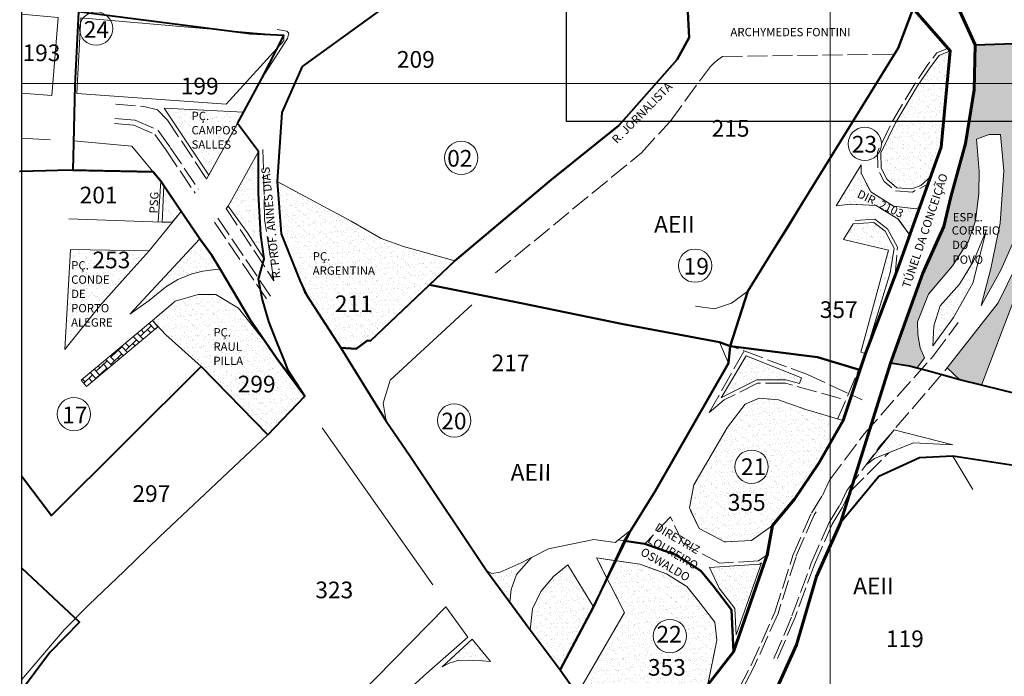
# Model space of a CAD drawing. Extents: x 178078 to 180732, y 1674220 to 1679805.
# Drawn here: x 178271 to 178861, y 1676128 to 1676523 of the extents above; entities that cross this region are included whole.
import ezdxf

# ---------------------------------------------------------------- set-up
doc = ezdxf.new("R2010")
doc.units = 0
doc.header["$MEASUREMENT"] = 0
doc.header["$XCLIPFRAME"] = 2
doc.linetypes.add('ACAD_ISO02W100', pattern=[15, 12, -3])
doc.layers.get('0').update_dxf_attribs({"linetype": 'CONTINUOUS'})
for name, color, linetype, lineweight in [('P-Area_verde', 3, 'CONTINUOUS', 20), ('P-Ident_Area_Comp', 7, 'CONTINUOUS', 40), ('P-Ident_Area_Verde', 7, 'CONTINUOUS', 20), ('P-Ident_SUBUEU', 5, 'CONTINUOUS', 40), ('P-Ident_Trac_Viario', 7, 'CONTINUOUS', 20), ('P-Lim_Galeria', 140, 'CONTINUOUS', 9), ('P-Lim_SUBUEU', 5, 'CONTINUOUS', 40), ('P-Lim_trac_viario', 1, 'CONTINUOUS', 20), ('P-Lim_trac_viario_proj', 1, 'ACAD_ISO02W100', 20), ('P-Lim_UEU', 6, 'CONTINUOUS', 60), ('P-Malha', 7, 'CONTINUOUS', 9), ('P-Num_Quarteirao', 5, 'CONTINUOUS', 30)]:
    doc.layers.add(name, color=color, linetype=linetype, lineweight=lineweight)
doc.layers.add('P-GAUSS_KRUEGER', color=3, linetype='CONTINUOUS')
doc.layers.add('P-Imagem_raster', color=250, linetype='CONTINUOUS')
doc.styles.add('SIMPLEX', font='simplex.shx')
picture_1 = doc.add_image_def('image2.tif', size_in_pixel=(9992, 13466))
pattern_1 = [(37.40487113, (0, 0), (-0.14948536, 4.817314255), [0, -3.8, 0, -4.25, 0, -4.0625]), (7.40487113, (0, 0), (4.436149767, 7.048009488), [0, -2.05, 0, -3.425, 0, -1.3125]), (327.40487113, (-3.075, 0.005), (7.785367413, 0.001221502), [0, -1.25, 0, -4.5, 0, -5.875]), (317.40487113, (-3.075, 0.005), (7.51894919, 2.181708123), [0, -0.625, 0, -2.95, 0, -3.375])]
pattern_2 = [(37.40487113, (0, 0), (-0.14948536, 4.817314255), [0, -3.8, 0, -4.25, 0, -4.0625]), (7.40487113, (0, 0), (4.436149767, 7.048009488), [0, -2.05, 0, -3.425, 0, -1.3125]), (327.40487113, (-3.075, 0.005), (7.785367413, 0.001221502), [0, -1.25, 0, -4.5, 0, -5.875]), (317.40487113, (-3.075, 0.005), (7.51894919, 2.181708123), [0, -0.625, 0, -2.95, 0, -3.375])]

# ---------------------------------------------------------------- blocks, each defined once
blk = doc.blocks.new('872AIV')
at = {"layer": 'P-Area_verde', "lineweight": 9}
h = blk.add_hatch(dxfattribs=at)
h.set_pattern_fill('AR-SAND', color=256, scale=2.5, angle=-0.09513, style=0)
h.set_pattern_definition(pattern_1)
h.paths.add_polyline_path([(178874.5, 1676484.39), (178843.5, 1676484.39), (178843.43, 1676480.56), (178843.28, 1676479.67), (178843.27, 1676479.39), (178838.69, 1676450.71), (178838.09, 1676448.5), (178838.07, 1676448.38), (178829.46, 1676416.25), (178825.09, 1676398.38), (178820.24, 1676386.42), (178812.58, 1676370.49), (178812.58, 1676370.49), (178803.62, 1676345.51), (178793.09, 1676316.35), (178793.09, 1676316.35), (178804.5, 1676314.58), (178808.93, 1676313.43), (178813.48, 1676319.58), (178811.05, 1676325.73), (178809.48, 1676333.59), (178809.36, 1676341.24), (178816.03, 1676357.92), (178830.38, 1676374.92), (178840.05, 1676389.59), (178844.06, 1676401.93), (178846.06, 1676418.27), (178846.39, 1676431.61), (178844.72, 1676450.95), (178852.39, 1676453.61), (178859.07, 1676453.65), (178861.07, 1676431.97), (178859, 1676400.48), (178853.4, 1676373.29), (178847.59, 1676351.13), (178847.91, 1676351.55), (178859.25, 1676372.31), (178869.32, 1676394.89), (178873.12, 1676412.94), (178874.46, 1676457.85)])
h.paths.add_polyline_path([(178878, 1676502.09), (178885.12, 1676508.85), (178843.9, 1676507.6), (178843.5, 1676484.39), (178874.5, 1676484.39), (178874.51, 1676486.44)])
h.paths.add_polyline_path([(178829.11, 1676374.86), (178850.42, 1676374.82), (178850.43, 1676382.32), (178829.12, 1676382.36)], flags=24)
h.paths.add_polyline_path([(178828.88, 1676383.65), (178840.19, 1676383.63), (178840.2, 1676391.13), (178828.9, 1676391.15)], flags=24)
h.paths.add_polyline_path([(178828.62, 1676392.37), (178861.6, 1676392.31), (178861.61, 1676399.81), (178828.63, 1676399.87)], flags=24)
h.paths.add_polyline_path([(178829.26, 1676400.32), (178850.57, 1676400.28), (178850.58, 1676407.78), (178829.27, 1676407.82)], flags=24)
h = blk.add_hatch(dxfattribs=at)
h.set_pattern_fill('AR-SAND', color=256, scale=2.5, angle=-0.09513, style=0)
h.set_pattern_definition([(37.40487113, (0, 0), (-0.14948536, 4.817314255), [0, -3.8, 0, -4.25, 0, -4.0625]), (7.40487113, (0, 0), (4.436149767, 7.048009488), [0, -2.05, 0, -3.425, 0, -1.3125]), (327.40487113, (-3.075, 0.005), (7.785367413, 0.001221502), [0, -1.25, 0, -4.5, 0, -5.875]), (317.40487113, (-3.075, 0.005), (7.51894919, 2.181708123), [0, -0.625, 0, -2.95, 0, -3.375])])
h.paths.add_polyline_path([(178820.95, 1676464.47), (178822.63, 1676484.39), (178810.39, 1676484.39), (178809.44, 1676482.99), (178796.08, 1676460.79), (178787.36, 1676442.66), (178787.53, 1676433.58), (178791, 1676426.81), (178796.97, 1676421.77), (178806.05, 1676421.17), (178810.71, 1676422.9), (178812.99, 1676430.2), (178815.48, 1676439.65)])
h.paths.add_polyline_path([(178827.18, 1676472.72), (178827.88, 1676484.39), (178822.65, 1676484.39), (178820.95, 1676464.47), (178817.12, 1676445.84), (178815.48, 1676439.65), (178814.29, 1676434.22), (178810.76, 1676422.92), (178811.27, 1676423.11), (178817.65, 1676428.7), (178823.57, 1676446.17)])
h.paths.add_polyline_path([(178829.06, 1676503.92), (178824.1, 1676501.79), (178822.67, 1676484.61), (178822.65, 1676484.39), (178827.88, 1676484.39)])
h.paths.add_polyline_path([(178824.09, 1676501.79), (178822.31, 1676501.03), (178817.28, 1676494.47), (178810.39, 1676484.39), (178822.63, 1676484.39)])
h.paths.add_polyline_path([(178804.84, 1676363.26), (178832.63, 1676446.1), (178821.8, 1676449.74), (178794, 1676366.9)], flags=9)
h = blk.add_hatch(dxfattribs=at)
h.set_pattern_fill('AR-SAND', color=256, scale=2.5, angle=359.90487, style=0)
h.set_pattern_definition([(37.40487113, (0, 0), (-0.14948536, 4.817314255), [0, -3.8, 0, -4.25, 0, -4.0625]), (7.40487113, (0, 0), (4.436149767, 7.048009488), [0, -2.05, 0, -3.425, 0, -1.3125]), (327.40487113, (-3.075, 0.005), (7.785367413, 0.001221502), [0, -1.25, 0, -4.5, 0, -5.875]), (317.40487113, (-3.075, 0.005), (7.51894919, 2.181708123), [0, -0.625, 0, -2.95, 0, -3.375])])
h.paths.add_polyline_path([(178912, 1676396.29), (178886.74, 1676405.96), (178905.46, 1676455), (178905.79, 1676482.15), (178905.82, 1676484.39), (178884.34, 1676484.39), (178882.95, 1676473.5), (178883.36, 1676433.03), (178880.32, 1676398.74), (178857.66, 1676352.61), (178827.15, 1676313.57), (178834.76, 1676306.46), (178847.71, 1676303.29), (178881.15, 1676391.16), (178900.43, 1676384.19)])
h.paths.add_polyline_path([(178917.66, 1676394.12), (178912, 1676396.29), (178900.43, 1676384.19), (178912.31, 1676379.89), (178913.56, 1676383.2)])
h.paths.add_polyline_path([(178906.08, 1676506.08), (178904.63, 1676506.02), (178900.82, 1676505.72), (178900.26, 1676505.83), (178900.22, 1676505.83), (178894, 1676504), (178886.08, 1676498.02), (178884.34, 1676484.39), (178905.82, 1676484.39)])
h.paths.add_polyline_path([(178883.78, 1676401.96), (178886.27, 1676489.31), (178874.84, 1676489.63), (178872.35, 1676402.29)], flags=9)
h = blk.add_hatch(dxfattribs=at)
h.set_pattern_fill('AR-SAND', color=256, scale=2.5, angle=-0.09513, style=0)
h.set_pattern_definition(pattern_1)
h.paths.add_polyline_path([(178405.11, 1676467.16), (178357.63, 1676469.43), (178384.42, 1676429.35)])
h.paths.add_polyline_path([(178372.71, 1676443.96), (178401.16, 1676443.91), (178401.17, 1676451.41), (178372.72, 1676451.46)], flags=25)
h.paths.add_polyline_path([(178372.72, 1676452.53), (178404.74, 1676452.47), (178404.76, 1676459.97), (178372.73, 1676460.03)], flags=24)
h.paths.add_polyline_path([(178372.31, 1676459.02), (178386.12, 1676458.99), (178386.14, 1676468.99), (178372.33, 1676469.02)], flags=24)
h = blk.add_hatch(dxfattribs=at)
h.set_pattern_fill('AR-SAND', color=256, scale=2.5, angle=-0.09513, style=0)
h.set_pattern_definition(pattern_1)
h.paths.add_polyline_path([(178414.04, 1676418.34), (178414.06, 1676443.51), (178395.99, 1676410.61), (178407.45, 1676394.69), (178417.45, 1676379), (178415.57, 1676393.47)])
h = blk.add_hatch(dxfattribs=at)
h.set_pattern_fill('AR-SAND', color=256, scale=2.5, angle=-0.09513, style=0)
h.set_pattern_definition(pattern_1)
edge = h.paths.add_edge_path()
edge.add_line((178804.79, 1676393.34), (178797.66, 1676403.16))
edge.add_line((178797.66, 1676403.16), (178784.58, 1676411.05))
edge.add_line((178784.58, 1676411.05), (178769.11, 1676411.96))
edge.add_line((178769.11, 1676411.96), (178760.64, 1676410.8))
edge.add_line((178760.64, 1676410.8), (178775.5, 1676435.43))
edge.add_line((178775.5, 1676435.43), (178775.59, 1676430.57))
edge.add_line((178775.59, 1676430.57), (178781.42, 1676419.19))
edge.add_line((178781.42, 1676419.19), (178795.03, 1676410.66))
edge.add_line((178795.03, 1676410.66), (178808.44, 1676408.99))
edge.add_line((178808.44, 1676408.99), (178810.95, 1676410.27))
edge.add_line((178810.95, 1676410.27), (178804.71, 1676393.46))
h.paths.add_polyline_path([(178771.07, 1676415.64), (178805.34, 1676399.27), (178808.57, 1676406.04), (178774.3, 1676422.41)], flags=24)
h = blk.add_hatch(dxfattribs=at)
h.set_pattern_fill('AR-SAND', color=256, scale=2.5, angle=359.90487, style=0)
h.set_pattern_definition([(37.40487113, (0, 0), (-0.14948536, 4.817314255), [0, -3.8, 0, -4.25, 0, -4.0625]), (7.40487113, (0, 0), (4.436149767, 7.048009488), [0, -2.05, 0, -3.425, 0, -1.3125]), (327.40487113, (-3.075, 0.005), (7.785367413, 0.001221502), [0, -1.25, 0, -4.5, 0, -5.875]), (317.40487113, (-3.075, 0.005), (7.51894919, 2.181708123), [0, -0.625, 0, -2.95, 0, -3.375])])
h.paths.add_polyline_path([(178531.91, 1676377.76), (178501.13, 1676386.43), (178487.72, 1676391.18), (178469.79, 1676401.64), (178425.33, 1676425.44), (178427.76, 1676394.16), (178438.94, 1676366.15), (178442.83, 1676357.38), (178463.41, 1676325.71), (178472.69, 1676325.03), (178479.49, 1676330), (178481.34, 1676329.84)])
h.paths.add_polyline_path([(178457.39, 1676344.59), (178481.92, 1676344.55), (178481.94, 1676359.55), (178457.42, 1676359.59)], flags=24)
h.paths.add_polyline_path([(178445.39, 1676368.26), (178488.13, 1676368.19), (178488.14, 1676375.69), (178445.4, 1676375.76)], flags=24)
h.paths.add_polyline_path([(178444.99, 1676374.75), (178458.79, 1676374.73), (178458.81, 1676384.73), (178445, 1676384.75)], flags=24)
h = blk.add_hatch(dxfattribs=at)
h.set_pattern_fill('AR-SAND', color=256, scale=2.5, angle=-0.09513, style=0)
h.set_pattern_definition(pattern_1)
h.paths.add_polyline_path([(178356.25, 1676401.13), (178357.44, 1676422.8), (178367.73, 1676407.56), (178362.43, 1676401.02)])
h = blk.add_hatch(dxfattribs=at)
h.set_pattern_fill('AR-SAND', color=256, scale=2.5, angle=-0.09513, style=0)
h.set_pattern_definition(pattern_1)
h.paths.add_polyline_path([(178770.88, 1676400.05), (178765.02, 1676390.63), (178791.92, 1676384.2), (178775.45, 1676322.97), (178778.27, 1676322.2), (178792.97, 1676370.74), (178795.36, 1676385.53), (178789.98, 1676395.58), (178783.24, 1676400.81)])
h = blk.add_hatch(dxfattribs=at)
h.set_pattern_fill('AR-SAND', color=256, scale=2.5, angle=359.90487, style=0)
h.set_pattern_definition([(37.40487113, (0, 0), (-0.14948536, 4.817314255), [0, -3.8, 0, -4.25, 0, -4.0625]), (7.40487113, (0, 0), (4.436149767, 7.048009488), [0, -2.05, 0, -3.425, 0, -1.3125]), (327.40487113, (-3.075, 0.005), (7.785367413, 0.001221502), [0, -1.25, 0, -4.5, 0, -5.875]), (317.40487113, (-3.075, 0.005), (7.51894919, 2.181708123), [0, -0.625, 0, -2.95, 0, -3.375])])
h.paths.add_polyline_path([(178842.58, 1676364.5), (178850.55, 1676395.8), (178842.92, 1676377.62), (178834.61, 1676363.94), (178822.92, 1676350.87), (178819.1, 1676338.75), (178818.47, 1676326.87), (178831.01, 1676343.88)])
h.paths.add_polyline_path([(178829.11, 1676374.86), (178850.42, 1676374.82), (178850.43, 1676382.32), (178829.12, 1676382.36)], flags=25)
h = blk.add_hatch(dxfattribs=at)
h.set_pattern_fill('AR-SAND', color=256, scale=2.5, angle=-0.09513, style=0)
h.set_pattern_definition(pattern_1)
h.paths.add_polyline_path([(178385.97, 1676381.39), (178378.88, 1676391.05), (178336.97, 1676345.79), (178348.58, 1676354.01), (178358.41, 1676362.06), (178365.66, 1676366.73), (178374.37, 1676370.11), (178380.81, 1676371.56), (178388.39, 1676372.69), (178391.04, 1676372.83)])
h = blk.add_hatch(dxfattribs=at)
h.set_pattern_fill('AR-SAND', color=256, scale=2.5, angle=359.90487, style=0)
h.set_pattern_definition(pattern_2)
h.paths.add_polyline_path([(178334.25, 1676367.91), (178348.52, 1676383.82), (178301.31, 1676384.64), (178297.97, 1676324.61), (178318.97, 1676350.75)])
h.paths.add_polyline_path([(178312.02, 1676370.9), (178342.74, 1676370.85), (178342.76, 1676385.85), (178312.05, 1676385.9)], flags=9)
h.paths.add_polyline_path([(178300.47, 1676337.15), (178329.87, 1676337.1), (178329.89, 1676344.6), (178300.48, 1676344.65)], flags=24)
h.paths.add_polyline_path([(178300.48, 1676345.72), (178326.32, 1676345.68), (178326.33, 1676353.18), (178300.5, 1676353.22)], flags=24)
h.paths.add_polyline_path([(178300.5, 1676354.29), (178311.09, 1676354.27), (178311.1, 1676361.77), (178300.51, 1676361.79)], flags=24)
h.paths.add_polyline_path([(178300.51, 1676362.86), (178326.58, 1676362.82), (178326.6, 1676370.32), (178300.52, 1676370.36)], flags=24)
h.paths.add_polyline_path([(178300.11, 1676369.35), (178313.92, 1676369.33), (178313.93, 1676379.33), (178300.12, 1676379.35)], flags=25)
h = blk.add_hatch(dxfattribs=at)
h.set_pattern_fill('AR-SAND', color=256, scale=2.5, angle=359.90487, style=0)
h.set_pattern_definition(pattern_2)
h.paths.add_polyline_path([(178419.36, 1676327.62), (178402.15, 1676349.44), (178388.58, 1676357.61), (178377.9, 1676357.65), (178364.14, 1676353.72), (178350.49, 1676342.1), (178358.52, 1676333.52), (178379.72, 1676314.37), (178419.75, 1676273.37), (178441.83, 1676296.55), (178425.18, 1676319.2)])
h.paths.add_polyline_path([(178399.15, 1676296.41), (178429.38, 1676296.36), (178429.41, 1676311.36), (178399.17, 1676311.41)], flags=24)
h.paths.add_polyline_path([(178385.78, 1676314.08), (178407.09, 1676314.05), (178407.1, 1676321.55), (178385.79, 1676321.58)], flags=24)
h.paths.add_polyline_path([(178385.8, 1676322.65), (178406.63, 1676322.62), (178406.64, 1676330.12), (178385.81, 1676330.15)], flags=24)
h.paths.add_polyline_path([(178385.39, 1676329.14), (178399.2, 1676329.12), (178399.22, 1676339.12), (178385.41, 1676339.14)], flags=24)
h = blk.add_hatch(dxfattribs=at)
h.set_pattern_fill('AR-SAND', color=256, scale=2.5, angle=-0.09513, style=0)
h.set_pattern_definition(pattern_1)
h.paths.add_polyline_path([(178712.98, 1676306.43), (178730.48, 1676306.45), (178738.68, 1676304.28), (178739.73, 1676307.62), (178706.58, 1676320.87), (178691.82, 1676295.86)])
h = blk.add_hatch(dxfattribs=at)
h.set_pattern_fill('AR-SAND', color=256, scale=2.5, angle=359.90487, style=0)
h.set_pattern_definition(pattern_2)
h.paths.add_polyline_path([(178756.98, 1676268.35), (178756.98, 1676284.29), (178742.39, 1676288.58), (178725.95, 1676294.35), (178714.48, 1676295.52), (178706.01, 1676291.78), (178695.34, 1676277.95), (178675.17, 1676243.39), (178672.58, 1676229.57), (178678.34, 1676217.18), (178693.62, 1676209.12), (178709.76, 1676209.98), (178722.44, 1676218.91), (178735.69, 1676234.75), (178750.11, 1676256.35)])
h.paths.add_polyline_path([(178719.85, 1676254.25, -1), (178699.85, 1676254.25, -1)], flags=16)
h.paths.add_polyline_path([(178693.08, 1676225.38), (178723.79, 1676225.33), (178723.81, 1676240.33), (178693.1, 1676240.38)], flags=24)
h.paths.add_polyline_path([(178700.94, 1676246.78), (178717.84, 1676246.75), (178717.87, 1676261.75), (178700.96, 1676261.78)], flags=24)
h = blk.add_hatch(dxfattribs=at)
h.set_pattern_fill('AR-SAND', color=256, scale=2.5, angle=-0.09513, style=0)
h.set_pattern_definition(pattern_1)
h.paths.add_polyline_path([(178795.39, 1676276.51), (178830.58, 1676267.32), (178806.89, 1676268.54), (178783.6, 1676259.25), (178778.5, 1676255.44)])
h = blk.add_hatch(dxfattribs=at)
h.set_pattern_fill('AR-SAND', color=256, scale=2.5, angle=-0.09513, style=0)
h.set_pattern_definition(pattern_1)
h.paths.add_polyline_path([(178568.85, 1676189.49), (178581.07, 1676201.4), (178559.1, 1676191.06), (178554.08, 1676190.19), (178550.79, 1676191.93), (178564.77, 1676172.95), (178565.73, 1676180.57)])
h = blk.add_hatch(dxfattribs=at)
h.set_pattern_fill('AR-SAND', color=256, scale=2.5, angle=-0.09513, style=0)
h.set_pattern_definition(pattern_1)
h.paths.add_polyline_path([(178615.09, 1676170.2), (178599.59, 1676195.45), (178591.1, 1676188.41), (178583.38, 1676179.37), (178578.52, 1676169), (178577.05, 1676156.32), (178595.06, 1676132.27)])
h = blk.add_hatch(dxfattribs=at)
h.set_pattern_fill('AR-SAND', color=256, scale=2.5, angle=359.90487, style=0)
h.set_pattern_definition(pattern_2)
h.paths.add_polyline_path([(178689, 1676150.15), (178687.88, 1676160.87), (178679.1, 1676172.37), (178671.08, 1676182.32), (178658.86, 1676190), (178642.81, 1676195.77), (178628.63, 1676197.87), (178623.3, 1676186.97), (178633.64, 1676166.81), (178605.27, 1676117.84), (178634.76, 1676072.89), (178665.52, 1676099.17), (178683.54, 1676123.37)])
h.paths.add_polyline_path([(178650.9, 1676152.63, -1), (178670.9, 1676152.63, -1)], flags=16)
h.paths.add_polyline_path([(178645.16, 1676126.34), (178675.87, 1676126.29), (178675.9, 1676141.29), (178645.18, 1676141.34)], flags=24)
h.paths.add_polyline_path([(178650.3, 1676146.25), (178671.49, 1676146.21), (178671.52, 1676161.21), (178650.32, 1676161.25)], flags=24)
h = blk.add_hatch(dxfattribs=at)
h.set_pattern_fill('AR-SAND', color=256, scale=2.5, angle=-0.09513, style=0)
h.set_pattern_definition(pattern_1)
h.paths.add_polyline_path([(178711.05, 1676195.48), (178684.59, 1676193.74), (178690.51, 1676181.32), (178698.85, 1676170.4)])
h.paths.add_polyline_path([(178715.82, 1676196.52), (178714.69, 1676195.73), (178711.05, 1676195.48), (178698.85, 1676170.4), (178699.84, 1676169.1), (178700.56, 1676153.4)])
h = blk.add_hatch(dxfattribs=at)
h.set_pattern_fill('AR-SAND', color=256, scale=2.5, angle=-0.09513, style=0)
h.set_pattern_definition(pattern_1)
h.paths.add_polyline_path([(178524.37, 1676134.16), (178542.35, 1676150.76), (178553.33, 1676137.29), (178543.2, 1676138.18), (178533.64, 1676137.91), (178528.43, 1676136.32)])
at = {"layer": 'P-Lim_Galeria'}
h = blk.add_hatch(dxfattribs=at)
h.set_pattern_fill('AR-HBONE', color=256, scale=0.764053, angle=-1.42372, style=0)
h.set_pattern_definition([(43.576282345, (-477866.9483, -5112250.016), (0.1073878696, 4.3208042428), [9.168640388, -3.0562134627]), (133.576282345, (-477864.7342, -5112247.9094), (0.1073878696, 4.3208042428), [9.168640388, -3.0562134627])])
h.paths.add_polyline_path([(178307.78, 1676306.25), (178311.06, 1676302.35), (178353.76, 1676338.2), (178350.49, 1676342.1)])
at = {"layer": 'P-Area_verde'}
for points in [[(178885.12, 1676508.85), (178843.9, 1676507.6), (178843.27, 1676479.39), (178838.69, 1676450.71), (178829.46, 1676416.25), (178825.09, 1676398.38), (178820.24, 1676386.42), (178812.58, 1676370.49), (178802.31, 1676342.31), (178793.09, 1676316.35), (178793.1, 1676316.35), (178804.5, 1676314.58), (178808.93, 1676313.43), (178808.93, 1676313.43), (178808.93, 1676313.43), (178813.48, 1676319.58), (178811.05, 1676325.73), (178809.48, 1676333.59), (178809.36, 1676341.24), (178816.03, 1676357.92), (178830.38, 1676374.92), (178840.05, 1676389.59), (178844.06, 1676401.93), (178846.06, 1676418.27), (178846.39, 1676431.61), (178844.72, 1676450.95), (178852.39, 1676453.61), (178859.07, 1676453.65), (178861.07, 1676431.97), (178859, 1676400.48), (178853.4, 1676373.29), (178847.59, 1676351.13), (178847.91, 1676351.55), (178859.25, 1676372.31), (178869.32, 1676394.89)], [(178804.79, 1676393.34), (178804.79, 1676393.34), (178804.79, 1676393.34), (178797.66, 1676403.16), (178784.58, 1676411.05), (178769.11, 1676411.96), (178760.64, 1676410.8), (178775.5, 1676435.43), (178775.5, 1676435.43), (178775.5, 1676435.43), (178775.5, 1676435.43), (178775.5, 1676435.43), (178775.5, 1676435.43), (178775.59, 1676430.57), (178781.42, 1676419.19), (178795.03, 1676410.66), (178808.44, 1676408.99), (178810.95, 1676410.27), (178804.71, 1676393.46)], [(178850.55, 1676395.8), (178850.55, 1676395.8), (178850.55, 1676395.8), (178850.55, 1676395.8), (178850.55, 1676395.8), (178850.55, 1676395.8), (178842.92, 1676377.62), (178834.61, 1676363.94), (178822.92, 1676350.87), (178819.1, 1676338.75), (178818.47, 1676326.87), (178818.47, 1676326.87), (178818.47, 1676326.87), (178831.01, 1676343.88), (178842.58, 1676364.5), (178850.55, 1676395.8), (178842.92, 1676377.62)], [(178775.45, 1676322.97), (178775.45, 1676322.97), (178775.45, 1676322.97)], [(178795.39, 1676276.51), (178830.58, 1676267.32), (178806.89, 1676268.54), (178783.6, 1676259.25), (178778.5, 1676255.44), (178795.39, 1676276.51)]]:
    blk.add_lwpolyline(points, dxfattribs=at)
at = {"layer": 'P-Area_verde', "flags": 128}
for points in [[(178823.57, 1676446.17), (178823.57, 1676446.17), (178829.06, 1676503.92), (178822.31, 1676501.03), (178817.28, 1676494.47), (178809.44, 1676482.99), (178796.08, 1676460.79), (178787.36, 1676442.66), (178787.53, 1676433.58), (178791, 1676426.81), (178796.97, 1676421.77), (178806.05, 1676421.17), (178811.27, 1676423.11), (178817.65, 1676428.7)], [(178905.79, 1676482.15), (178906.08, 1676506.09), (178900.22, 1676505.83), (178894, 1676504), (178886.08, 1676498.02), (178882.95, 1676473.5), (178883.36, 1676433.03), (178880.32, 1676398.74), (178857.66, 1676352.61), (178827.15, 1676313.57), (178834.76, 1676306.46), (178847.71, 1676303.29), (178881.15, 1676391.16), (178912.31, 1676379.89), (178917.66, 1676394.12), (178886.74, 1676405.96), (178905.46, 1676455)], [(178405.11, 1676467.16), (178405.11, 1676467.16), (178405.11, 1676467.16), (178405.11, 1676467.16), (178405.11, 1676467.16), (178405.11, 1676467.16), (178405.11, 1676467.16), (178405.11, 1676467.16), (178357.63, 1676469.43), (178384.42, 1676429.35), (178384.42, 1676429.35), (178384.42, 1676429.35), (178384.42, 1676429.35), (178384.42, 1676429.35), (178384.42, 1676429.35)], [(178414.06, 1676443.51), (178395.99, 1676410.61), (178407.45, 1676394.69), (178417.45, 1676379), (178416.51, 1676386.51), (178416.51, 1676386.51), (178415.57, 1676393.47), (178414.04, 1676418.34)], [(178531.91, 1676377.76), (178501.13, 1676386.43), (178487.72, 1676391.18), (178469.79, 1676401.64), (178425.33, 1676425.44), (178427.76, 1676394.16), (178441.74, 1676358.81), (178463.41, 1676325.71), (178472.69, 1676325.03), (178479.49, 1676330), (178481.34, 1676329.84)], [(178356.25, 1676401.13), (178357.44, 1676422.8), (178367.73, 1676407.56), (178362.43, 1676401.02), (178356.25, 1676401.13)], [(178348.52, 1676383.82), (178348.52, 1676383.82), (178301.31, 1676384.64), (178297.97, 1676324.61), (178318.97, 1676350.75), (178334.25, 1676367.91)], [(178402.15, 1676349.44), (178388.58, 1676357.61), (178377.9, 1676357.65), (178364.14, 1676353.72), (178350.49, 1676342.1), (178358.52, 1676333.52), (178379.72, 1676314.37), (178419.75, 1676273.37), (178441.83, 1676296.55), (178419.36, 1676327.62)], [(178750.11, 1676256.35), (178764.81, 1676281.99), (178742.39, 1676288.58), (178725.95, 1676294.35), (178714.48, 1676295.52), (178706.01, 1676291.78), (178695.34, 1676277.95), (178675.17, 1676243.39), (178672.58, 1676229.57), (178678.34, 1676217.18), (178693.62, 1676209.12), (178709.76, 1676209.98), (178722.44, 1676218.91), (178735.69, 1676234.75)], [(178689, 1676150.15), (178687.88, 1676160.87), (178679.1, 1676172.37), (178671.08, 1676182.32), (178658.86, 1676190), (178642.81, 1676195.77), (178616.8, 1676199.63), (178633.64, 1676166.81), (178605.27, 1676117.84), (178634.76, 1676072.89), (178634.76, 1676072.89), (178665.52, 1676099.17), (178683.54, 1676123.37)], [(178615.09, 1676170.2), (178599.59, 1676195.45), (178591.1, 1676188.41), (178583.38, 1676179.37), (178578.52, 1676169), (178577.05, 1676156.32), (178595.06, 1676132.27)]]:
    blk.add_lwpolyline(points, close=True, dxfattribs=at)
at = {"layer": 'P-Area_verde'}
for points in [[(178765.02, 1676390.63), (178765.02, 1676390.63), (178791.92, 1676384.2), (178775.45, 1676322.97), (178775.45, 1676322.97), (178778.27, 1676322.2), (178778.27, 1676322.2), (178792.97, 1676370.74), (178795.36, 1676385.53), (178789.98, 1676395.58), (178783.24, 1676400.81), (178770.88, 1676400.05)], [(178691.66, 1676295.59), (178706.58, 1676320.87), (178739.73, 1676307.62), (178738.68, 1676304.28), (178730.48, 1676306.45), (178712.98, 1676306.43), (178692.22, 1676296.06)], [(178577.82, 1676199.74), (178568.85, 1676189.49), (178565.73, 1676180.57), (178564.77, 1676172.95), (178550.79, 1676191.93), (178554.08, 1676190.19), (178559.1, 1676191.06), (178571.69, 1676196.61)], [(178715.82, 1676196.52), (178714.69, 1676195.73), (178714.69, 1676195.73), (178714.69, 1676195.73), (178714.69, 1676195.73), (178684.59, 1676193.74), (178684.59, 1676193.74), (178684.59, 1676193.74), (178690.51, 1676181.32), (178699.84, 1676169.1), (178700.56, 1676153.4)]]:
    blk.add_lwpolyline(points, close=True, dxfattribs=at)
at = {"layer": 'P-Area_verde', "flags": 128}
blk.add_lwpolyline([(178385.97, 1676381.39), (178378.88, 1676391.05), (178378.88, 1676391.05), (178336.97, 1676345.79), (178336.97, 1676345.79), (178348.58, 1676354.01), (178348.58, 1676354.01), (178348.58, 1676354.01), (178358.41, 1676362.06), (178365.66, 1676366.73), (178374.37, 1676370.11), (178374.37, 1676370.11), (178380.81, 1676371.56), (178388.39, 1676372.69), (178388.39, 1676372.69), (178388.39, 1676372.69), (178391.04, 1676372.83, 0.62402), (178391.04, 1676372.83, 0.617583), (178391.04, 1676372.83), (178385.97, 1676381.39)], format="xyb", close=True, dxfattribs=at)
blk.add_lwpolyline([(178524.37, 1676134.16), (178542.35, 1676150.76), (178553.33, 1676137.29), (178543.2, 1676138.18), (178533.64, 1676137.91), (178528.43, 1676136.32), (178524.37, 1676134.16)], dxfattribs=at)
at = {"layer": 'P-GAUSS_KRUEGER'}
blk.add_lwpolyline([(180692, 1677040), (178272, 1677040), (178272, 1674270), (180692, 1674270)], close=True, dxfattribs=at)
at = {"layer": 'P-Ident_SUBUEU', "lineweight": 9}
for centre in [(178316.71, 1676517.25), (178777.72, 1676448.05), (178535.74, 1676439.64), (178675.97, 1676374.96), (178303.39, 1676285.86), (178531.5, 1676282.05), (178709.85, 1676254.25), (178660.9, 1676152.63)]:
    blk.add_circle(centre, 10, dxfattribs=at)
at = {"layer": 'P-Lim_Galeria', "flags": 128}
blk.add_lwpolyline([(178353.76, 1676338.2), (178350.49, 1676342.1), (178307.78, 1676306.25), (178311.06, 1676302.35)], close=True, dxfattribs=at)
at = {"layer": 'P-Lim_SUBUEU'}
for p, q in [((178367.78, 1676407.49), (178367.76, 1676407.47)), ((178272.89, 1676192.46), (178272.89, 1676192.46)), ((178272.89, 1676192.46), (178272.89, 1676192.46))]:
    blk.add_line(p, q, dxfattribs=at)
at = {"layer": 'P-Lim_SUBUEU', "flags": 128}
for points in [[(178683.54, 1676123.37), (178699.03, 1676143.09), (178719.8, 1676201.77), (178722.44, 1676218.91), (178735.69, 1676234.75), (178735.69, 1676234.75), (178750.11, 1676256.35), (178764.81, 1676281.99), (178764.81, 1676281.99), (178764.81, 1676281.99), (178774.5, 1676312.21), (178778.27, 1676322.2), (178796.89, 1676371.62), (178796.89, 1676371.62), (178817.65, 1676428.7), (178823.57, 1676446.17), (178829.06, 1676503.92), (178806.87, 1676529.37)], [(178829.06, 1676503.92), (178806.87, 1676529.37), (178806.06, 1676581.01), (178796.1, 1676581.02), (178793.89, 1676621.79), (178793.89, 1676621.79)], [(178793.09, 1676316.35), (178803.62, 1676345.51), (178812.58, 1676370.49), (178825.09, 1676398.38), (178829.46, 1676416.25), (178838.07, 1676448.38), (178838.07, 1676448.38), (178843.43, 1676480.56), (178843.9, 1676507.6), (178843.9, 1676507.6), (178885.12, 1676508.85)], [(178872.89, 1676297.12), (178847.71, 1676303.29), (178834.76, 1676306.46), (178817.55, 1676311.18), (178804.5, 1676314.58), (178793.09, 1676316.35)], [(178796.89, 1676371.62), (178817.59, 1676428.53), (178823.57, 1676446.17), (178823.57, 1676446.17), (178823.57, 1676446.17), (178828.74, 1676500.82), (178828.74, 1676500.82)], [(178272, 1676248.9), (178289.9, 1676225.03), (178379.72, 1676314.37), (178379.72, 1676314.37), (178419.75, 1676273.37), (178441.83, 1676296.55), (178425.18, 1676319.2), (178408.84, 1676342.82), (178391.04, 1676372.83), (178385.97, 1676381.39), (178378.88, 1676391.05), (178378.88, 1676391.05), (178367.76, 1676407.47), (178355.45, 1676425.74), (178350.85, 1676431.33), (178300.73, 1676432.34), (178286.54, 1676431.89), (178270.89, 1676431.4), (178270.89, 1676431.4)], [(178866.89, 1676255.05), (178830.56, 1676260.65), (178810.5, 1676259.67), (178786.17, 1676248.49), (178763.1, 1676220.59), (178748.72, 1676188.42), (178736.81, 1676147.41), (178736.81, 1676147.41), (178724.52, 1676120.27)]]:
    blk.add_lwpolyline(points, dxfattribs=at)
for points in [[(178797.72, 1676505.49), (178806.87, 1676529.37), (178806.06, 1676581.01), (178796.1, 1676581.02), (178793.89, 1676621.79), (178690.91, 1676617.21), (178668.23, 1676615.91), (178670.08, 1676572.26), (178671.46, 1676531.21), (178672.4, 1676511.89), (178665.14, 1676498.67), (178630.22, 1676459.03), (178589.72, 1676426.54), (178531.91, 1676377.76), (178516.77, 1676363.42), (178571.6, 1676352.48), (178632.92, 1676339.78), (178690.58, 1676329.01), (178697.07, 1676326.71), (178707.52, 1676359.59)], [(178630.22, 1676459.03), (178665.14, 1676498.67), (178672.4, 1676511.89), (178671.46, 1676531.21), (178670.08, 1676572.26), (178668.23, 1676615.91), (178667.81, 1676615.89), (178599.23, 1676611.7), (178499.52, 1676537.59), (178440.38, 1676494.45), (178428.12, 1676466.84), (178425.33, 1676425.44), (178427.76, 1676394.16), (178438.94, 1676366.15), (178442.83, 1676357.38), (178463.41, 1676325.71), (178472.69, 1676325.03), (178479.49, 1676330), (178481.34, 1676329.84), (178531.91, 1676377.76), (178589.72, 1676426.54)], [(178796.89, 1676371.62), (178817.65, 1676428.7), (178823.57, 1676446.17), (178829.06, 1676503.92), (178829.06, 1676503.92), (178806.87, 1676529.37), (178797.72, 1676505.49), (178707.52, 1676359.59), (178697.07, 1676326.71), (178749.37, 1676320.12), (178774.59, 1676312.44), (178778.27, 1676322.2), (178788.05, 1676348.45)], [(178652.09, 1676239.5), (178695.98, 1676316.49), (178697.07, 1676326.71), (178690.58, 1676329.01), (178632.92, 1676339.78), (178571.6, 1676352.48), (178516.77, 1676363.42), (178481.34, 1676329.84), (178479.49, 1676330), (178472.69, 1676325.03), (178463.41, 1676325.71), (178490.63, 1676281.56), (178505.14, 1676260.53), (178550.79, 1676191.93), (178577.05, 1676156.32), (178595.06, 1676132.27), (178615.09, 1676170.2), (178637.69, 1676216.41)], [(178699.03, 1676143.09), (178719.8, 1676201.77), (178722.44, 1676218.91), (178735.69, 1676234.75), (178735.69, 1676234.75), (178750.11, 1676256.35), (178764.81, 1676281.99), (178764.81, 1676281.99), (178774.59, 1676312.44), (178749.37, 1676320.12), (178697.07, 1676326.71), (178695.98, 1676316.49), (178652.09, 1676239.5), (178637.69, 1676216.41), (178633.5, 1676209.79), (178645.87, 1676207.95), (178664.36, 1676201.31), (178679.51, 1676191.79), (178686.91, 1676182.73), (178697.87, 1676168.39)], [(178699.03, 1676143.09), (178697.87, 1676168.39), (178686.91, 1676182.73), (178679.51, 1676191.79), (178664.36, 1676201.31), (178645.87, 1676207.95), (178633.5, 1676209.79), (178615.09, 1676170.2), (178595.06, 1676132.27), (178604.2, 1676119.32), (178634.76, 1676072.89), (178634.76, 1676072.89), (178634.76, 1676072.89), (178634.76, 1676072.89), (178634.76, 1676072.89), (178634.76, 1676072.89), (178665.52, 1676099.17), (178665.52, 1676099.17), (178683.54, 1676123.37)]]:
    blk.add_lwpolyline(points, close=True, dxfattribs=at)
blk.add_lwpolyline([(178416.26, 1676487.71), (178416.26, 1676487.71), (178416.26, 1676487.71), (178429.3, 1676513.07), (178409.05, 1676514.16), (178306.08, 1676527.39), (178303.94, 1676483.33), (178303.13, 1676448.49), (178302.83, 1676432.3), (178350.85, 1676431.33), (178355.45, 1676425.74), (178378.88, 1676391.05), (178385.97, 1676381.39), (178391.04, 1676372.83), (178391.04, 1676372.83, -0.678985), (178391.04, 1676372.83), (178408.84, 1676342.82), (178425.18, 1676319.2), (178441.83, 1676296.55), (178431.89, 1676312.11), (178429.82, 1676317.44), (178425.4, 1676328.69), (178420.38, 1676341.42), (178416.26, 1676355.34), (178414.21, 1676366.88), (178417.45, 1676379), (178415.57, 1676393.47), (178415.57, 1676393.47), (178414.04, 1676418.34), (178414.04, 1676418.34), (178414.04, 1676418.34), (178414.06, 1676443.51), (178401.43, 1676460.36), (178416.26, 1676487.71)], format="xyb", dxfattribs=at)
at = {"layer": 'P-Lim_SUBUEU'}
for points in [[(178793.09, 1676316.35), (178763.1, 1676220.59), (178748.72, 1676188.42), (178736.81, 1676147.41), (178724.52, 1676120.27), (178712.77, 1676092.14)], [(178272, 1676193.51), (178306.82, 1676161.05), (178288.99, 1676142.83), (178272, 1676119.87)]]:
    blk.add_lwpolyline(points, dxfattribs=at)
at = {"layer": 'P-Lim_trac_viario'}
for p, q in [((178271.91, 1676451.41), (178289.22, 1676450.49)), ((178303.16, 1676449.85), (178338.19, 1676446.71)), ((178338.19, 1676446.71), (178355.45, 1676425.74)), ((178350.85, 1676431.33), (178300.73, 1676432.34)), ((178355.45, 1676425.74), (178353.94, 1676401.22)), ((178356.25, 1676401.13), (178357.44, 1676422.8)), ((178356.25, 1676401.13), (178300.45, 1676403.05)), ((178857.66, 1676352.61), (178827.15, 1676313.57)), ((178518.72, 1676183.32), (178452.34, 1676277.7)), ((178539.69, 1676151.93), (178526.39, 1676170.27)), ((178542.35, 1676150.76), (178553.33, 1676137.29))]:
    blk.add_line(p, q, dxfattribs=at)
for points in [[(178667.81, 1676615.89), (178599.23, 1676611.7), (178499.52, 1676537.59), (178440.38, 1676494.45), (178428.12, 1676466.84), (178425.33, 1676425.44), (178427.76, 1676394.16), (178441.74, 1676358.81), (178463.41, 1676325.71), (178472.69, 1676325.03), (178479.49, 1676330)], [(178272, 1676525.9), (178293.9, 1676524), (178290.24, 1676477.04), (178272, 1676478.46)], [(178383.03, 1676426.9), (178401.43, 1676460.36), (178416.26, 1676487.71), (178431.59, 1676511.23), (178432.26, 1676514.47), (178431.04, 1676515.81), (178425.23, 1676516.7)], [(178795.54, 1676501.97), (178764.04, 1676451.26), (178732, 1676398.09), (178707.52, 1676359.59), (178697.76, 1676352.37), (178687.52, 1676349.09), (178676.32, 1676350.66)], [(178394.76, 1676409.18), (178395.99, 1676410.61), (178414.06, 1676443.51)], [(178355.45, 1676425.74), (178367.73, 1676407.56), (178348.52, 1676383.82), (178334.25, 1676367.91)], [(178336.97, 1676345.79), (178378.88, 1676391.05)], [(178531.91, 1676377.76), (178481.34, 1676329.84)], [(178388.58, 1676357.61), (178377.9, 1676357.65), (178364.14, 1676353.72), (178350.49, 1676342.1), (178350.49, 1676342.1), (178307.78, 1676306.25)], [(178690.58, 1676329.01), (178695.98, 1676316.49), (178652.09, 1676239.5), (178637.69, 1676216.41)], [(178827.15, 1676313.57), (178834.76, 1676306.46), (178934.74, 1676281.96)], [(178493.16, 1676306.26), (178488.82, 1676292.43), (178490.63, 1676281.56), (178505.14, 1676260.53), (178550.79, 1676191.93)], [(178441.83, 1676296.55), (178419.75, 1676273.37), (178354.67, 1676212.14), (178333.49, 1676191.65), (178312.42, 1676171.33), (178312.42, 1676171.33), (178312.42, 1676171.33), (178297.48, 1676156.32), (178297.48, 1676156.32), (178297.48, 1676156.32), (178272, 1676126.26)], [(178925.77, 1676085.15), (178727.17, 1676110.31), (178727.17, 1676110.31), (178727.17, 1676110.31), (178727.17, 1676110.31), (178727.17, 1676110.31), (178724.29, 1676114.21), (178724.52, 1676120.27), (178736.81, 1676147.41), (178736.81, 1676147.41), (178748.72, 1676188.42), (178763.1, 1676220.59), (178786.17, 1676248.49), (178810.5, 1676259.67), (178830.56, 1676260.65), (178842.51, 1676240.59)], [(178637.69, 1676216.41), (178628.13, 1676208.72), (178615.25, 1676210.61), (178587.98, 1676204.93), (178571.69, 1676196.61), (178559.1, 1676191.06), (178554.08, 1676190.19), (178550.79, 1676191.93)], [(178526.39, 1676170.27), (178463.35, 1676105.72), (178475.4, 1676093.82), (178513.3, 1676128.72)]]:
    blk.add_lwpolyline(points, dxfattribs=at)
blk.add_lwpolyline([(178394.8, 1676471.9), (178429.3, 1676509.9), (178429.3, 1676513.07), (178307.6, 1676523.7), (178305.1, 1676478.2)], close=True, dxfattribs=at)
at = {"layer": 'P-Lim_trac_viario', "flags": 128}
for points in [[(178493.16, 1676306.26), (178542.15, 1676351.38)], [(178591.55, 1676137.23), (178576.3, 1676157.3)], [(178513.3, 1676128.72), (178539.69, 1676151.93)]]:
    blk.add_lwpolyline(points, dxfattribs=at)
at = {"layer": 'P-Lim_trac_viario_proj'}
for points in [[(178531.91, 1676377.76), (178589.72, 1676426.54), (178630.22, 1676459.03), (178665.14, 1676498.67), (178672.4, 1676511.89), (178671.46, 1676531.21), (178670.08, 1676572.26), (178667.81, 1676615.89), (178667.81, 1676615.89)], [(178556.22, 1676370.64), (178643.83, 1676442.76), (178660.93, 1676461.52), (178685.13, 1676494.45), (178687.34, 1676496.71), (178689.61, 1676498.41), (178692.44, 1676500.49), (178795.54, 1676501.97)], [(178328.46, 1676471.99), (178345.31, 1676470.46), (178353.6, 1676468.56), (178359.6, 1676462.3), (178383.03, 1676426.9)], [(178327.7, 1676460.33), (178339.45, 1676459.35), (178352.01, 1676453.78), (178358.66, 1676444.28), (178376.1, 1676418.43)], [(178327.95, 1676463.32), (178340.2, 1676462.3), (178353.99, 1676456.18), (178361.13, 1676445.98), (178378.02, 1676420.95)], [(178394.76, 1676409.18), (178423.41, 1676365.9), (178417.79, 1676402.62), (178416.77, 1676445.98)], [(178804.79, 1676393.34), (178804.79, 1676393.34), (178804.79, 1676393.34), (178797.66, 1676403.16), (178784.58, 1676411.05), (178769.11, 1676411.96), (178760.64, 1676410.8), (178775.5, 1676435.43), (178775.5, 1676435.43), (178775.5, 1676435.43), (178775.5, 1676435.43), (178775.5, 1676435.43), (178775.5, 1676435.43), (178775.59, 1676430.57), (178781.42, 1676419.19), (178795.03, 1676410.66), (178808.44, 1676408.99), (178810.95, 1676410.27), (178804.71, 1676393.46)], [(178387.8, 1676401.09), (178418.88, 1676355.04)], [(178389.83, 1676403.45), (178421.37, 1676356.71)], [(178761.43, 1676282.74), (178778.27, 1676322.2), (178796.02, 1676369.35), (178797.31, 1676386.13), (178791.54, 1676396.9), (178783.87, 1676402.85), (178769.72, 1676401.98)], [(178819.17, 1676321.19), (178833.79, 1676340.87)], [(178763.25, 1676295.17), (178730.22, 1676304.45), (178713.45, 1676304.43), (178693.33, 1676294.37), (178684.39, 1676286.88), (178705.43, 1676323.75), (178742.96, 1676309.78)], [(178690.58, 1676329.01), (178705.43, 1676323.75), (178742.96, 1676309.78), (178776.11, 1676294.48)], [(178646.68, 1676055.23), (178672.7, 1676077.22), (178688.61, 1676094.83), (178709.64, 1676135.16), (178723.85, 1676166.97), (178734.68, 1676201.08), (178745.7, 1676226.37), (178752.32, 1676237.04), (178756.59, 1676246.24), (178777.36, 1676273.92), (178819.28, 1676321.32)], [(178723.28, 1676139.13), (178734.08, 1676164.69), (178745.68, 1676196.29), (178756.35, 1676220.78), (178762.9, 1676231.33), (178766.95, 1676240.05), (178786.67, 1676266.33), (178827.15, 1676313.57)], [(178747.51, 1676195.49), (178758.13, 1676219.85), (178764.66, 1676230.37), (178768.67, 1676239.02), (178792.1, 1676262.64), (178792.1, 1676262.64)], [(178750.11, 1676256.35), (178735.69, 1676234.75), (178722.44, 1676218.91), (178709.76, 1676209.98), (178693.62, 1676209.12), (178678.34, 1676217.18), (178672.58, 1676229.57)], [(178719.8, 1676201.77), (178719.8, 1676201.77), (178719.8, 1676201.77), (178714.01, 1676197.69), (178690.83, 1676196.45), (178668.78, 1676208.09), (178661.24, 1676224.29), (178661.24, 1676224.29), (178661.24, 1676224.29), (178645.87, 1676207.95), (178664.36, 1676201.31), (178679.51, 1676191.79), (178688.93, 1676180.08), (178697.87, 1676168.39), (178697.87, 1676168.39), (178697.87, 1676168.39), (178697.87, 1676168.39), (178697.87, 1676168.39), (178697.87, 1676168.39), (178699.03, 1676143.09), (178719.8, 1676201.77)], [(178748.56, 1676227.19), (178747.47, 1676225.44), (178736.51, 1676200.28), (178725.73, 1676166.25), (178711.44, 1676134.29), (178690.27, 1676093.68), (178674.09, 1676075.78), (178647.85, 1676053.6), (178647.8, 1676053.57)], [(178605.27, 1676117.84), (178633.64, 1676166.81), (178616.8, 1676199.63), (178642.81, 1676195.77), (178658.86, 1676190), (178671.08, 1676182.32), (178679.1, 1676172.37), (178687.88, 1676160.87), (178689, 1676150.15), (178683.54, 1676123.37), (178665.52, 1676099.17), (178634.76, 1676072.89), (178634.76, 1676072.89)], [(178747.56, 1676195.6), (178735.95, 1676163.96), (178725.13, 1676138.36)]]:
    blk.add_lwpolyline(points, dxfattribs=at)
at = {"layer": 'P-Lim_trac_viario_proj', "flags": 128}
for points in [[(178828.37, 1676505.79), (178828.37, 1676505.79), (178828.37, 1676505.79), (178828.37, 1676505.79), (178828.37, 1676505.79), (178821.04, 1676502.66), (178815.65, 1676495.64), (178807.75, 1676484.07), (178794.32, 1676461.74), (178785.35, 1676443.09), (178785.54, 1676433.07), (178789.41, 1676425.54), (178796.19, 1676419.82), (178806.35, 1676419.15), (178815.96, 1676424.06)], [(178629.66, 1676210.36), (178645.87, 1676207.95), (178664.36, 1676201.31), (178679.51, 1676191.79), (178686.91, 1676182.73), (178697.87, 1676168.39)]]:
    blk.add_lwpolyline(points, dxfattribs=at)
at = {"layer": 'P-Lim_UEU', "flags": 128}
for points in [[(178683.54, 1676123.37), (178699.03, 1676143.09), (178719.26, 1676201.39), (178722.44, 1676218.91), (178735.69, 1676234.75), (178735.69, 1676234.75), (178750.11, 1676256.35), (178764.81, 1676281.99), (178764.81, 1676281.99), (178764.81, 1676281.99), (178778.27, 1676322.2), (178796.89, 1676371.62), (178796.89, 1676371.62), (178796.89, 1676371.62), (178823.57, 1676446.17), (178829.06, 1676503.92), (178806.87, 1676529.37)], [(178834.8, 1676527.8), (178843.9, 1676507.6), (178843.43, 1676480.56), (178838.07, 1676448.38), (178829.46, 1676416.25), (178825.09, 1676398.38), (178812.58, 1676370.49), (178803.62, 1676345.51), (178793.09, 1676316.35), (178763.1, 1676220.59), (178748.72, 1676188.42), (178736.81, 1676147.41), (178724.52, 1676120.27)]]:
    blk.add_lwpolyline(points, dxfattribs=at)
at = {"layer": 'P-Malha'}
for p, q in [((178756.98, 1677040), (178756.98, 1674249.35)), ((180693.76, 1676484.39), (178272, 1676484.39))]:
    blk.add_line(p, q, dxfattribs=at)
at = {"layer": 'P-Ident_Area_Comp', "style": 'SIMPLEX'}
for p in [(178651.4, 1676394.79), (178565.34, 1676245.91), (178770.79, 1676177.68)]:
    blk.add_text('AEII', height=10, rotation=359.90487, dxfattribs=at).set_placement(p)
at = {"layer": 'P-Ident_Area_Verde', "style": 'SIMPLEX'}
for s, p in [('PÇ.', (178373.99, 1676462.35)), ('CAMPOS ', (178373.97, 1676453.77)), ('SALLES', (178373.96, 1676445.2)), ('ESPL.', (178830.51, 1676401.56)), ('CORREIO', (178829.87, 1676393.62)), ('DO ', (178830.13, 1676384.9)), ('PÇ.', (178446.66, 1676378.08)), ('PÇ.', (178301.78, 1676372.68)), ('POVO', (178830.36, 1676376.11)), ('ARGENTINA', (178446.64, 1676369.51)), ('CONDE', (178301.76, 1676364.11)), ('DE', (178301.75, 1676355.54)), ('PORTO', (178301.74, 1676346.97)), ('ALEGRE', (178301.72, 1676338.4)), ('PÇ.', (178387.06, 1676332.47)), ('RAUL', (178387.05, 1676323.9)), ('PILLA', (178387.03, 1676315.33))]:
    blk.add_text(s, height=5, rotation=359.90487, dxfattribs=at).set_placement(p)
at = {"layer": 'P-Ident_SUBUEU', "style": 'SIMPLEX'}
for s, p in [('24', (178309.31, 1676511.73)), ('23', (178769.97, 1676442.87)), ('02', (178527.29, 1676434.41)), ('19', (178669.12, 1676369.64)), ('17', (178296.35, 1676280.36)), ('20', (178523.75, 1676276.71)), ('21', (178703.44, 1676249.28)), ('22', (178652.8, 1676148.74))]:
    blk.add_text(s, height=10, rotation=359.90487, dxfattribs=at).set_placement(p)
at = {"layer": 'P-Ident_Trac_Viario', "style": 'SIMPLEX'}
for s, rotation, p in [('ARCHYMEDES FONTINI', 359.90487, (178697.16, 1676512.71)), ('R. JORNALISTA', 45.45341, (178629.13, 1676447.83)), ('R. PROF. ANNES DIAS', 95.64568, (178427.29, 1676367.54)), ('TÚNEL DA CONCEIÇÃO', 71.45098, (178804.79, 1676361.14)), ('PSG', 87.17573, (178353.6, 1676406.17)), ('DIR. 2103', 334.46594, (178772.73, 1676416.23)), ('DIRETRIZ ', 329.84181, (178651.32, 1676216.47)), ('LOUREIRO', 329.84181, (178647.01, 1676209.06)), ('OSWALDO', 329.84181, (178642.71, 1676201.65))]:
    blk.add_text(s, height=5, rotation=rotation, dxfattribs=at).set_placement(p)
at = {"layer": 'P-Num_Quarteirao', "style": 'SIMPLEX'}
for s, p in [('193', (178272.59, 1676497.72)), ('209', (178497.11, 1676493.8)), ('199', (178367.51, 1676477.79)), ('215', (178685.88, 1676452.4)), ('201', (178306.85, 1676412.35)), ('253', (178314.53, 1676373.39)), ('211', (178459.9, 1676347.08)), ('357', (178750.75, 1676343.57)), ('217', (178553.93, 1676311.63)), ('299', (178401.65, 1676298.91)), ('297', (178338.52, 1676233.16)), ('355', (178695.58, 1676227.88)), ('323', (178448.2, 1676175.32)), ('119', (178790.42, 1676146.04)), ('353', (178647.66, 1676128.84))]:
    blk.add_text(s, height=10, rotation=359.90487, dxfattribs=at).set_placement(p)
at = {"layer": 'P-Imagem_raster'}
image = blk.add_image(picture_1, insert=(177848.9, 1673127.07), size_in_units=(3194.4, 4305.02), rotation=-0.09513, dxfattribs=at)
image.set_boundary_path([(1302.624, 1223.79), (1317.01, 9888.266), (8886.7, 9875.7), (8872.31, 1211.22), (1302.624, 1223.79)])

msp = doc.modelspace()

# ---------------------------------------------------------------- linework, layer by layer
at = {"color": 255}
msp.add_lwpolyline([(178598.88, 1677828.75), (179537.73, 1677828.75), (179537.73, 1676461.51), (178598.88, 1676461.51)], close=True, dxfattribs=at)

# ---------------------------------------------------------------- block references
msp.add_blockref('872AIV', (0, 0))

doc.saveas('drawing.dxf')
